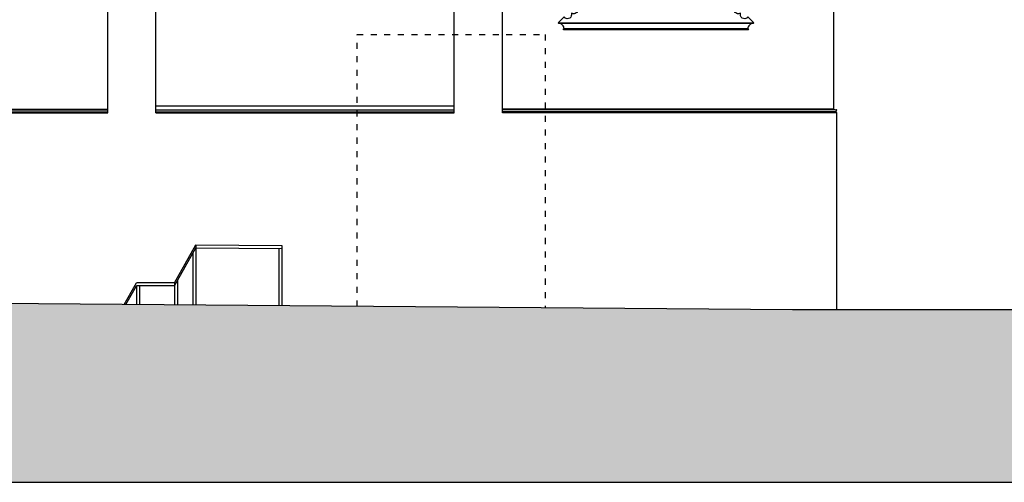
# Model space of a CAD drawing. Units: millimetres. Extents: x 1248 to 1859, y -329 to -156.
# Drawn here: x 1426 to 1442, y -212 to -205 of the extents above; entities that cross this region are included whole.
import ezdxf

# ---------------------------------------------------------------- set-up
doc = ezdxf.new("R2010")
doc.units = ezdxf.units.MM
doc.linetypes.add('PUNTOS2', pattern=[0.125, 0, -0.125])
for name, color, linetype in [('1.seccionado', 2, 'Continuous'), ('ALZADO-251', 251, 'Continuous'), ('TR SUELO', 9, 'Continuous')]:
    doc.layers.add(name, color=color, linetype=linetype)

msp = doc.modelspace()

# ---------------------------------------------------------------- hatches: boundary and pattern name
at = {"layer": 'TR SUELO'}
msp.add_hatch(color=256, dxfattribs=at).paths.add_polyline_path([(1398.939, -209.201), (1386.006, -209.201), (1386.006, -212.497), (1458.656, -212.497), (1458.656, -209.634), (1438.795, -209.634), (1425.58, -209.531), (1419.08, -209.531)])

# ---------------------------------------------------------------- linework, layer by layer
at = {"layer": '1.seccionado'}
for p, q in [((1428.537, -209.185), (1428.893, -208.557)), ((1428.537, -209.235), (1428.893, -208.607)), ((1428.843, -208.695), (1428.843, -209.557)), ((1428.893, -208.557), (1428.893, -209.557)), ((1428.893, -208.557), (1430.321, -208.568)), ((1428.893, -208.607), (1430.321, -208.618)), ((1430.271, -208.618), (1430.271, -209.568)), ((1430.32, -208.618), (1430.321, -208.618)), ((1430.321, -208.568), (1430.321, -209.568)), ((1427.702, -209.548), (1427.908, -209.185)), ((1428.537, -209.185), (1427.908, -209.185)), ((1428.537, -209.185), (1428.537, -209.554)), ((1428.587, -209.147), (1428.587, -209.555)), ((1427.73, -209.548), (1427.908, -209.235)), ((1428.537, -209.235), (1427.908, -209.235)), ((1427.908, -209.235), (1427.908, -209.549)), ((1427.958, -209.235), (1427.958, -209.55))]:
    msp.add_line(p, q, dxfattribs=at)
at = {"layer": '1.seccionado', "color": 4, "linetype": 'PUNTOS2'}
msp.add_lwpolyline([(1431.57, -209.578), (1431.57, -205.068), (1434.69, -205.068), (1434.69, -209.595)], dxfattribs=at)
at = {"layer": '1.seccionado'}
msp.add_lwpolyline([(1398.939, -209.201), (1386.006, -209.201), (1386.006, -212.497), (1458.656, -212.497), (1458.656, -209.634), (1438.795, -209.634), (1425.58, -209.531), (1419.08, -209.531), (1398.939, -209.201)], close=True, dxfattribs=at)
at = {"layer": 'ALZADO-251', "color": 4}
for p, q in [((1439.48, -206.308), (1439.48, -198.27)), ((1439.48, -206.308), (1439.519, -206.314)), ((1439.523, -206.338), (1439.504, -206.35)), ((1439.53, -206.365), (1439.504, -206.35)), ((1439.53, -209.634), (1439.53, -206.365))]:
    msp.add_line(p, q, dxfattribs=at)
at = {"layer": 'ALZADO-251'}
for p, q in [((1427.43, -206.365), (1427.43, -201.39)), ((1428.23, -206.365), (1428.23, -201.39)), ((1433.18, -206.365), (1433.18, -201.392)), ((1433.98, -206.365), (1433.98, -201.392)), ((1438.141, -204.885), (1434.919, -204.885)), ((1438.055, -204.971), (1435.005, -204.971)), ((1428.23, -206.25), (1433.18, -206.25)), ((1423.83, -206.35), (1427.43, -206.35)), ((1423.83, -206.365), (1427.43, -206.365)), ((1424.895, -206.314), (1427.43, -206.314)), ((1425.716, -206.308), (1427.43, -206.308)), ((1428.23, -206.314), (1433.18, -206.314)), ((1428.23, -206.35), (1433.18, -206.35)), ((1428.23, -206.365), (1433.18, -206.365)), ((1439.48, -206.308), (1433.98, -206.308)), ((1439.504, -206.314), (1433.98, -206.314)), ((1439.504, -206.35), (1433.98, -206.35)), ((1439.53, -206.365), (1433.98, -206.365))]:
    msp.add_line(p, q, dxfattribs=at)
at = {"layer": 'ALZADO-251', "color": 4}
msp.add_lwpolyline([(1438.055, -204.771, -0.769843), (1437.932, -204.738), (1437.932, -204.711, -0.509199), (1437.829, -204.671), (1435.231, -204.671, -0.509199), (1435.128, -204.711), (1435.128, -204.738, -0.769843), (1435.005, -204.771), (1434.905, -204.871), (1438.155, -204.871)], format="xyb", close=True, dxfattribs=at)
msp.add_lwpolyline([(1438.155, -204.871), (1438.141, -204.885, 0.414214), (1438.055, -204.971, -1), (1438.055, -204.991), (1435.005, -204.991, -1), (1435.005, -204.971, 0.414214), (1434.919, -204.885), (1434.905, -204.871)], format="xyb", dxfattribs=at)
msp.add_arc((1439.517, -206.327), 0.0131, 300, 80.3422, dxfattribs=at)

doc.saveas('drawing.dxf')
